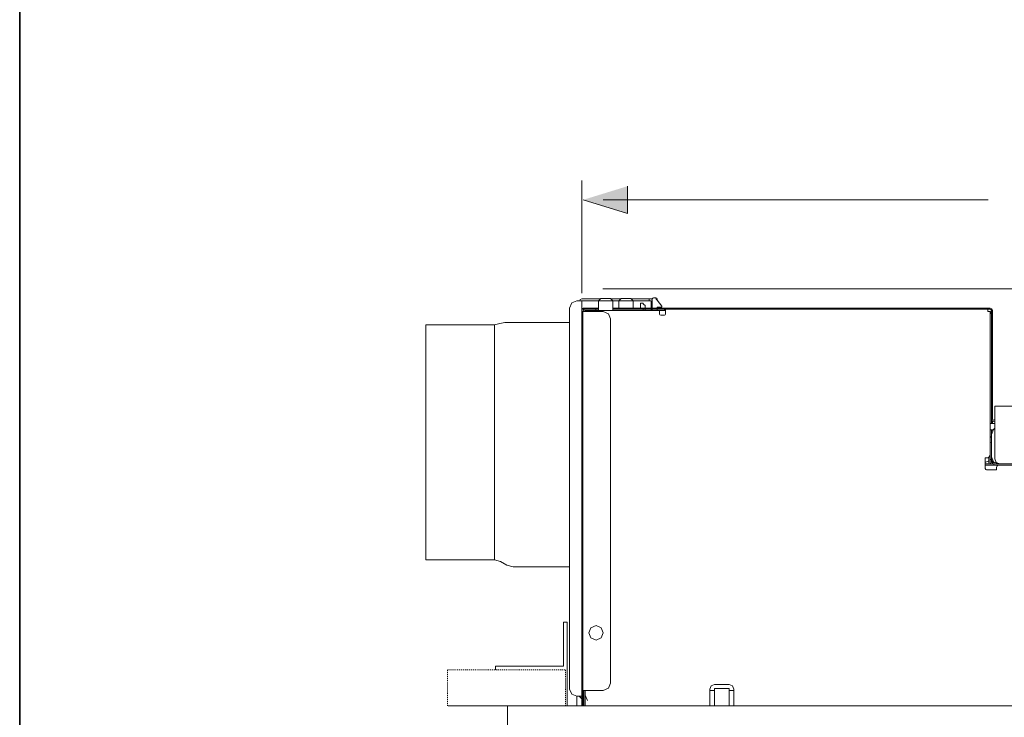
# Model space of a CAD drawing. Units: inches. Extents: x -700 to 520, y -791 to 85.
# Drawn here: x -697 to -339, y -631 to -377 of the extents above; entities that cross this region are included whole.
import ezdxf

# ---------------------------------------------------------------- set-up
doc = ezdxf.new("R2010")
doc.units = ezdxf.units.IN
doc.header["$MEASUREMENT"] = 0
doc.linetypes.add('AI-Linetype-1', pattern=[0.705556, 0.352778, -0.352778])
doc.layers.add('图层 1', color=7, linetype='Continuous')

msp = doc.modelspace()

# ---------------------------------------------------------------- hatches: boundary and pattern name
at = {"layer": '图层 1'}
msp.add_hatch(color=7, dxfattribs=at).paths.add_polyline_path([(-475.91, -437.2), (-475.91, -447.15), (-492.07, -442.17)])

# ---------------------------------------------------------------- linework, layer by layer
at = {"layer": '图层 1', "color": 7, "lineweight": 35}
msp.add_lwpolyline([(519.57, -753.97), (-697.13, -753.97), (-697.13, 34.14), (519.57, 34.14), (519.57, -753.97)], dxfattribs=at)
at = {"layer": '图层 1', "color": 7, "lineweight": 5}
for points in [[(-492.59, -476.18), (-492.59, -435.08)], [(-484.9, -474.61), (-69.18, -474.61)], [(-539.46, -626.39), (-539.46, -626.39)], [(-539.46, -626.39), (-539.46, -626.39)], [(-539.46, -626.39), (-539.46, -626.39)], [(-539.46, -626.39), (-539.46, -626.39)]]:
    msp.add_lwpolyline(points, dxfattribs=at)
at = {"layer": '图层 1', "color": 7, "lineweight": 0}
for points in [[(-475.91, -437.2), (-475.91, -447.15), (-492.07, -442.17)], [(-475.91, -437.2), (-475.91, -437.2)]]:
    msp.add_lwpolyline(points, dxfattribs=at)
at = {"layer": '图层 1', "color": 7, "lineweight": 9}
for points in [[(-344.61, -442.18), (-484.75, -442.18)], [(-494.36, -478.94), (-496.18, -479.68), (-496.97, -481.55)], [(-494.36, -478.94), (-493.27, -478.94)], [(-492.59, -478.2), (-493.08, -478.45), (-493.27, -478.94)], [(-493.27, -478.94), (-492.59, -478.94)], [(-486.33, -478.2), (-492.59, -478.2)], [(-492.59, -478.94), (-492.59, -478.94)], [(-492.59, -478.94), (-492.59, -622.89)], [(-486.48, -478.94), (-492.59, -478.94)], [(-485.64, -478.06), (-486.48, -478.94)], [(-486.48, -478.94), (-486.48, -482.39)], [(-483.87, -478.94), (-486.48, -478.94)], [(-486.33, -478.2), (-485.79, -478.2)], [(-485.64, -478.06), (-485.64, -478.06)], [(-485.64, -478.06), (-483.87, -478.06)], [(-483.87, -478.06), (-482.14, -478.06)], [(-481.26, -478.94), (-483.87, -478.94)], [(-481.26, -478.94), (-482.14, -478.06)], [(-481.95, -478.2), (-481.31, -478.2)], [(-481.31, -478.2), (-478.4, -478.2)], [(-481.26, -482.39), (-481.26, -478.94)], [(-479.09, -478.94), (-481.26, -478.94)], [(-478.21, -478.06), (-479.09, -478.94)], [(-479.09, -478.94), (-479.09, -481.55)], [(-476.48, -478.94), (-479.09, -478.94)], [(-478.21, -478.06), (-476.48, -478.06)], [(-476.48, -478.06), (-474.71, -478.06)], [(-473.87, -478.94), (-476.48, -478.94)], [(-473.87, -478.94), (-474.71, -478.06)], [(-474.56, -478.2), (-468.01, -478.2)], [(-473.87, -481.55), (-473.87, -478.94)], [(-468.01, -478.94), (-473.87, -478.94)], [(-471.21, -479.78), (-470.38, -479.78)], [(-471.21, -480.67), (-471.21, -479.78)], [(-470.38, -479.78), (-470.33, -479.83), (-470.23, -479.93), (-470.18, -479.98), (-470.03, -480.12), (-469.93, -480.22), (-469.79, -480.37), (-469.64, -480.52), (-469.49, -480.67)], [(-468.01, -478.94), (-468.01, -478.2)], [(-467.32, -478.2), (-468.01, -478.2)], [(-468.01, -478.94), (-467.32, -478.94)], [(-466.88, -478.4), (-467.32, -478.2)], [(-467.32, -478.94), (-467.32, -481.55)], [(-466.44, -477.81), (-466.73, -477.91), (-466.88, -478.2)], [(-466.88, -478.65), (-466.88, -478.2)], [(-466.88, -481.55), (-466.88, -478.65)], [(-466.44, -477.81), (-465.55, -477.81)], [(-465.16, -478.2), (-465.25, -477.91), (-465.55, -477.81)], [(-465.16, -478.65), (-465.3, -478.45), (-465.45, -478.3), (-465.55, -478.1)], [(-465.16, -478.2), (-465.16, -478.65)], [(-463.38, -480.86), (-465.16, -478.65)], [(-496.97, -620.28), (-496.97, -481.55)], [(-491.9, -481.55), (-492.59, -481.9)], [(-492.59, -481.99), (-491.3, -481.99)], [(-491.3, -481.99), (-491.9, -482.24), (-492.14, -482.83)], [(-492.14, -482.83), (-491.3, -482.83)], [(-492.14, -620.72), (-492.14, -482.83)], [(-491.9, -481.99), (-491.9, -481.55)], [(-491.9, -481.55), (-489.28, -481.55)], [(-491.3, -482.39), (-491.6, -482.53), (-491.75, -482.83)], [(-490.08, -481.99), (-491.3, -481.99)], [(-491.3, -482.83), (-491.3, -482.39)], [(-491.3, -482.39), (-464.27, -482.39)], [(-491.3, -482.83), (-484.75, -482.83)], [(-490.08, -481.99), (-487.46, -481.99)], [(-486.48, -481.55), (-489.28, -481.55)], [(-487.46, -481.99), (-487.46, -482.39)], [(-487.46, -481.99), (-487.02, -481.99)], [(-486.48, -481.99), (-487.02, -481.99)], [(-482.14, -485.49), (-482.88, -483.62), (-484.75, -482.83)], [(-481.26, -481.55), (-480.37, -481.55)], [(-480.32, -481.99), (-481.26, -481.99)], [(-480.32, -481.55), (-480.37, -481.55)], [(-480.32, -481.99), (-480.37, -481.99)], [(-480.32, -481.99), (-480.32, -481.55)], [(-480.32, -481.55), (-477.66, -481.55)], [(-477.66, -481.99), (-480.32, -481.99)], [(-477.66, -481.55), (-343.92, -481.55)], [(-477.66, -481.99), (-462.11, -481.99)], [(-471.21, -480.67), (-471.21, -481.55)], [(-470.18, -481.99), (-470.18, -482.39)], [(-469.49, -481.55), (-469.49, -480.67)], [(-469.49, -482.39), (-469.49, -481.99)], [(-467.32, -481.99), (-467.32, -482.39)], [(-466.88, -482.39), (-466.88, -481.99)], [(-465.16, -481.26), (-463.38, -481.26)], [(-465.16, -481.55), (-465.16, -481.26)], [(-465.16, -482.39), (-465.16, -481.99)], [(-464.27, -482.39), (-464.27, -483.27)], [(-464.27, -482.39), (-462.11, -482.39)], [(-464.27, -483.72), (-464.27, -483.27)], [(-464.27, -483.72), (-464.12, -484.01), (-463.83, -484.16)], [(-463.38, -481.26), (-463.38, -480.86)], [(-462.5, -481.99), (-462.5, -482.39)], [(-462.5, -484.16), (-462.2, -484.01), (-462.11, -483.72)], [(-462.11, -481.99), (-344.81, -481.99)], [(-462.11, -482.83), (-462.11, -481.99)], [(-462.11, -483.72), (-462.11, -482.83)], [(-344.81, -481.99), (-343.92, -481.99)], [(-343.92, -481.99), (-344.17, -481.99), (-344.42, -481.99), (-344.61, -482.04), (-344.81, -482.09)], [(-344.81, -481.99), (-344.81, -482.83)], [(-343.92, -482.83), (-344.81, -482.83)], [(-343.09, -482.39), (-343.33, -481.8), (-343.92, -481.55)], [(-343.48, -482.39), (-343.63, -482.09), (-343.92, -481.99)], [(-343.92, -483.67), (-343.87, -483.62), (-343.78, -483.57), (-343.73, -483.47), (-343.68, -483.37), (-343.63, -483.22), (-343.58, -483.03), (-343.53, -482.83), (-343.53, -482.63), (-343.48, -482.39)], [(-343.92, -482.83), (-343.92, -534.57)], [(-343.48, -518.77), (-343.48, -482.39)], [(-343.09, -518.77), (-343.09, -482.39)], [(-524.35, -487.65), (-522.43, -487.21)], [(-520.51, -486.77), (-522.43, -487.21)], [(-520.46, -486.77), (-519.81, -486.77)], [(-519.81, -486.77), (-518.49, -486.77)], [(-518.49, -486.77), (-496.97, -486.77)], [(-482.14, -485.49), (-482.14, -618.11)], [(-463.83, -484.16), (-462.5, -484.16)], [(-549.26, -487.65), (-549.26, -487.65)], [(-524.35, -487.65), (-549.26, -487.65)], [(-549.26, -530.38), (-549.26, -487.65)], [(-524.35, -487.65), (-524.35, -573.17)], [(-343.48, -521.23), (-343.48, -518.77)], [(-343.09, -518.77), (-343.09, -521.23)], [(-342.2, -517.29), (-236.68, -517.29)], [(-342.2, -518.18), (-342.2, -517.29)], [(-342.2, -536.49), (-342.2, -518.18)], [(-343.09, -521.23), (-343.48, -521.23)], [(-343.48, -521.23), (-343.48, -521.92)], [(-343.48, -521.92), (-343.29, -522.51), (-342.79, -522.8), (-342.2, -522.71)], [(-343.48, -523.59), (-343.48, -521.92)], [(-343.09, -521.92), (-343.09, -521.23)], [(-343.09, -521.92), (-342.94, -522.26), (-342.64, -522.36), (-342.35, -522.26)], [(-343.09, -523.59), (-343.09, -522.71)], [(-342.2, -522.12), (-342.35, -522.26)], [(-342.2, -523.59), (-343.92, -523.59)], [(-343.92, -525.86), (-342.84, -525.86)], [(-342.74, -525.76), (-343.48, -527.58)], [(-343.48, -527.58), (-343.48, -525.86)], [(-343.09, -526.15), (-343.09, -525.86)], [(-342.2, -525.22), (-342.74, -525.76)], [(-343.48, -528.47), (-343.92, -528.37)], [(-343.48, -528.81), (-343.92, -528.71)], [(-343.48, -527.58), (-343.48, -535.66)], [(-549.26, -573.17), (-549.26, -530.38)], [(-343.92, -530.53), (-343.48, -530.63)], [(-344.81, -536.05), (-345.7, -536.05)], [(-345.7, -536.05), (-345.7, -539.99)], [(-345.7, -537.77), (-344.37, -537.18)], [(-344.81, -536.05), (-344.66, -536.05), (-344.47, -535.95), (-344.32, -535.8), (-344.22, -535.61), (-344.07, -535.41), (-344.02, -535.11), (-343.97, -534.87), (-343.92, -534.57)], [(-344.37, -535.85), (-344.37, -537.82)], [(-343.92, -534.57), (-343.92, -537.82)], [(-343.48, -536.69), (-343.92, -536.69)], [(-343.48, -535.66), (-342.74, -537.48), (-340.87, -538.26)], [(-343.48, -537.82), (-343.48, -535.66)], [(-343.09, -537.08), (-343.09, -537.82)], [(-342.2, -536.49), (-341.71, -537.77), (-340.43, -538.26)], [(-345.7, -538.26), (-345.26, -538.26)], [(-345.26, -538.71), (-345.7, -538.71)], [(-345.7, -539.99), (-345.55, -540.33), (-345.26, -540.43)], [(-343.09, -538.26), (-345.26, -538.26)], [(-343.09, -538.71), (-345.26, -538.71)], [(-345.26, -540.43), (-341.66, -540.43)], [(-344.37, -537.82), (-344.27, -538.26)], [(-343.92, -537.82), (-343.83, -538.12), (-343.48, -538.26)], [(-343.09, -537.82), (-343.48, -537.82)], [(-343.09, -537.72), (-342.64, -537.82)], [(-343.09, -538.26), (-343.09, -537.82)], [(-343.09, -537.82), (-342.64, -537.82)], [(-343.09, -538.26), (-342.64, -538.26)], [(-342.64, -538.71), (-343.09, -538.71)], [(-342.64, -537.82), (-342.35, -537.82)], [(-340.43, -538.26), (-342.64, -538.26)], [(-342.64, -538.71), (-342.64, -538.26)], [(-340.82, -538.71), (-342.64, -538.71)], [(-340.82, -538.71), (-341.41, -538.95), (-341.66, -539.54)], [(-341.66, -540.43), (-341.66, -539.54)], [(-277.7, -538.71), (-340.82, -538.71)], [(-279.62, -538.26), (-340.43, -538.26)], [(-549.26, -573.17), (-549.26, -573.17)], [(-549.26, -573.17), (-524.35, -573.17)], [(-522.08, -573.81), (-524.35, -573.17)], [(-522.08, -573.81), (-519.77, -575.14)], [(-519.77, -575.14), (-517.55, -575.78)], [(-517.55, -575.78), (-517.55, -575.78)], [(-517.55, -575.78), (-496.97, -575.78)], [(-499.23, -595.86), (-499.23, -611.91)], [(-499.23, -595.86), (-497.85, -595.86)], [(-497.85, -595.86), (-497.85, -613.29)], [(-484.75, -599.75), (-485.49, -597.93), (-487.37, -597.14), (-489.23, -597.93), (-489.98, -599.75), (-489.23, -601.63), (-487.37, -602.41), (-485.49, -601.63), (-484.75, -599.75), (-484.75, -599.75)], [(-499.23, -611.91), (-524, -611.91)], [(-524, -611.91), (-524, -613.29)], [(-497.85, -613.29), (-497.85, -626.39)], [(-492.59, -619.84), (-492.14, -619.84)], [(-484.75, -620.72), (-482.88, -619.94), (-482.14, -618.11)], [(-444.23, -618.56), (-445.46, -619.05), (-445.95, -620.28)], [(-444.23, -618.56), (-438.96, -618.56)], [(-437.24, -620.28), (-437.73, -619.05), (-438.96, -618.56)], [(-496.97, -620.28), (-496.18, -622.15), (-494.36, -622.89)], [(-494.36, -622.89), (-494.36, -626.39)], [(-493.47, -622.89), (-494.36, -622.89)], [(-493.47, -622.89), (-493.27, -622.89)], [(-492.59, -623.78), (-493.47, -622.89)], [(-492.59, -622.89), (-493.27, -622.89)], [(-493.27, -622.89), (-493.27, -623.09)], [(-492.59, -623.78), (-492.59, -622.89)], [(-491.3, -620.72), (-492.14, -620.72)], [(-492.14, -620.72), (-492.14, -623.33)], [(-492.14, -626.39), (-492.14, -623.33)], [(-491.75, -623.33), (-491.75, -620.72)], [(-491.75, -623.33), (-491.75, -626.39)], [(-484.75, -620.72), (-491.3, -620.72)], [(-491.3, -620.72), (-491.3, -622.45)], [(-491.3, -622.45), (-490.47, -624.37)], [(-491.3, -626.39), (-491.3, -622.45)], [(-445.95, -620.82), (-445.95, -620.28)], [(-445.95, -620.82), (-445.95, -626.39)], [(-444.23, -620.82), (-445.95, -620.82)], [(-438.96, -620.04), (-444.23, -620.04)], [(-444.23, -620.04), (-444.23, -620.82)], [(-444.23, -620.82), (-444.23, -626.39)], [(-438.96, -620.82), (-438.96, -620.04)], [(-438.96, -620.82), (-438.96, -626.39)], [(-437.24, -620.82), (-438.96, -620.82)], [(-437.24, -620.28), (-437.24, -620.82)], [(-437.24, -620.82), (-437.24, -626.39)], [(-497.85, -626.39), (-540.74, -626.39)], [(-519.62, -626.39), (-517.89, -626.39)], [(-519.62, -626.39), (-517.89, -626.39)], [(-519.62, -639.92), (-519.62, -626.39)], [(-517.89, -626.39), (-120.32, -626.39)], [(-497.85, -626.39), (-497.85, -626.39)], [(-492.59, -623.78), (-492.59, -626.39)]]:
    msp.add_lwpolyline(points, dxfattribs=at)
at = {"layer": '图层 1', "color": 7, "linetype": 'AI-Linetype-1', "lineweight": 9}
msp.add_lwpolyline([(-498.5, -626.39), (-541.39, -626.39), (-541.39, -613.29), (-498.5, -613.29), (-498.5, -626.39)], dxfattribs=at)

doc.saveas('drawing.dxf')
